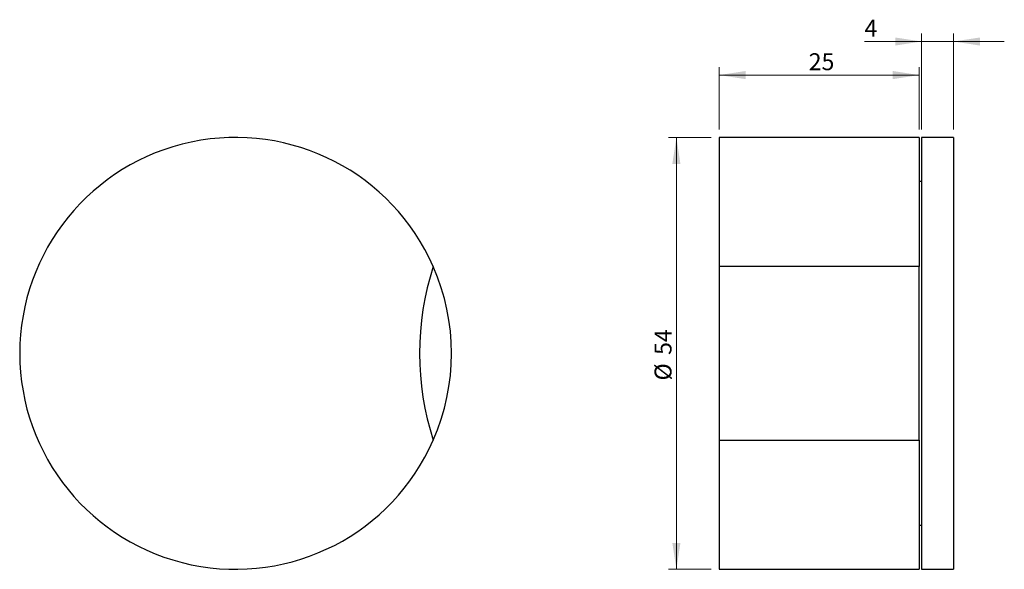
# Model space of a CAD drawing. Units: millimetres. Extents: x 56 to 179, y 92 to 161.
import ezdxf

# ---------------------------------------------------------------- set-up
doc = ezdxf.new("R2010")
doc.units = ezdxf.units.MM
doc.styles.add('SLDTEXTSTYLE0', font='TXT', dxfattribs={"width": 0.75})
doc.dimstyles.new('SLDDIMSTYLE0', dxfattribs={"dimtxt": 2.116667, "dimasz": 3.302, "dimexe": 0, "dimexo": 0.0625, "dimgap": 0.529167, "dimtad": 1, "dimdec": 0, "dimrnd": 1e-09, "dimzin": 12, "dimdsep": 46, "dimtxsty": 'SLDTEXTSTYLE0', "dimsah": 1, "dimcen": 0.09, "dimadec": 0, "dimazin": 3, "dimtfac": 1, "dimtdec": 0, "dimtofl": 0, "dimtmove": 0, "dimatfit": 3, "dimfxl": 0, "dimfrac": 2, "dimtolj": 1, "dimtzin": 12, "dimarcsym": 0})
doc.dimstyles.new('SLDDIMSTYLE1', dxfattribs={"dimtxt": 2.116667, "dimasz": 3.302, "dimexe": 0, "dimexo": 0.0625, "dimgap": 0.529167, "dimtad": 1, "dimdec": 0, "dimrnd": 1e-09, "dimzin": 12, "dimdsep": 46, "dimtxsty": 'SLDTEXTSTYLE0', "dimsah": 1, "dimcen": 0.09, "dimadec": 0, "dimazin": 3, "dimtfac": 1, "dimtdec": 0, "dimtmove": 0, "dimatfit": 0, "dimfxl": 0, "dimfrac": 2, "dimtolj": 1, "dimtzin": 12, "dimarcsym": 0})

# ---------------------------------------------------------------- blocks, each defined once
blk = doc.blocks.new('_D')
at = {"color": 7, "linetype": 'Continuous', "lineweight": 18}
for p, q in [((142.08, 146.21), (136.72, 146.21)), ((137.72, 92.21), (137.72, 146.21)), ((142.08, 92.21), (136.72, 92.21))]:
    blk.add_line(p, q, dxfattribs=at)
for points in [[(137.72, 146.21), (137.21, 142.91), (138.22, 142.91)], [(137.72, 92.21), (138.22, 95.51), (137.21, 95.51)]]:
    blk.add_solid(points, dxfattribs=at)
at = {"color": 7, "linetype": 'Continuous', "lineweight": 18, "char_height": 2.117, "attachment_point": 1, "rotation": 90, "style": 'SLDTEXTSTYLE0'}
for s, insert in [('54', (134.99, 119.02)), ('%%c', (134.99, 115.82))]:
    blk.add_mtext(s, dxfattribs=dict(at, insert=insert))
blk = doc.blocks.new('_D_1')
at = {"color": 7, "linetype": 'Continuous', "lineweight": 18}
for p, q in [((168.38, 147.21), (168.38, 159.21)), ((172.38, 147.21), (172.38, 159.21)), ((168.38, 158.21), (161.25, 158.21)), ((172.38, 158.21), (168.38, 158.21)), ((172.38, 158.21), (178.73, 158.21))]:
    blk.add_line(p, q, dxfattribs=at)
for points in [[(168.38, 158.21), (165.08, 158.71), (165.08, 157.7)], [(172.38, 158.21), (175.68, 157.7), (175.68, 158.71)]]:
    blk.add_solid(points, dxfattribs=at)
at = {"color": 7, "linetype": 'Continuous', "lineweight": 18, "insert": (161.25, 160.94), "char_height": 2.12, "attachment_point": 1, "style": 'SLDTEXTSTYLE0'}
blk.add_mtext('4', dxfattribs=at)
blk = doc.blocks.new('_D_2')
at = {"color": 7, "linetype": 'Continuous', "lineweight": 18}
for p, q in [((143.08, 147.21), (143.08, 155.01)), ((168.08, 154.01), (143.08, 154.01)), ((168.08, 147.21), (168.08, 155.01))]:
    blk.add_line(p, q, dxfattribs=at)
for points in [[(143.08, 154.01), (146.38, 153.5), (146.38, 154.52)], [(168.08, 154.01), (164.78, 154.52), (164.78, 153.5)]]:
    blk.add_solid(points, dxfattribs=at)
at = {"color": 7, "linetype": 'Continuous', "lineweight": 18, "insert": (154.27, 156.74), "char_height": 2.117, "attachment_point": 1, "style": 'SLDTEXTSTYLE0'}
blk.add_mtext('25', dxfattribs=at)

msp = doc.modelspace()

# ---------------------------------------------------------------- linework, layer by layer
at = {"color": 7, "linetype": 'Continuous', "lineweight": 25}
for p, q in [((168.08, 146.21), (143.08, 146.21)), ((143.08, 146.21), (143.08, 130.06)), ((168.08, 146.21), (168.08, 130.06)), ((172.38, 146.21), (168.38, 146.21)), ((168.38, 146.21), (168.38, 92.21)), ((172.38, 146.21), (172.38, 92.21)), ((168.38, 140.71), (168.08, 140.71)), ((168.08, 130.06), (143.08, 130.06)), ((143.08, 130.06), (143.08, 108.36)), ((168.08, 108.36), (168.08, 130.06)), ((143.08, 108.36), (143.08, 92.21)), ((143.08, 108.36), (168.08, 108.36)), ((168.08, 108.36), (168.08, 92.21)), ((168.08, 97.71), (168.38, 97.71)), ((143.08, 92.21), (168.08, 92.21)), ((168.38, 92.21), (172.38, 92.21))]:
    msp.add_line(p, q, dxfattribs=at)
for centre, radius, start, end in [((82.59, 119.21), 27, 23.6934, 336.3066), ((140.59, 119.21), 35, 161.9412, 198.0588), ((82.59, 119.21), 27, 336.3066, 23.6934)]:
    msp.add_arc(centre, radius, start, end, dxfattribs=at)

# ---------------------------------------------------------------- dimensions: what is measured, and where the dimension line sits
at = {"color": 7, "linetype": 'Continuous', "lineweight": 18}
dim = msp.add_linear_dim(base=(168.38, 158.21), p1=(172.38, 146.21), p2=(168.38, 146.21), dimstyle='SLDDIMSTYLE1', dxfattribs=at)
dim.commit()
dim.dimension.update_dxf_attribs({"geometry": '_D_1', "text_midpoint": (162.03, 158.21), "dimtype": 160})
dim = msp.add_linear_dim(base=(143.08, 154.01), p1=(168.08, 146.21), p2=(143.08, 146.21), angle=0, dimstyle='SLDDIMSTYLE0', dxfattribs=at)
dim.commit()
dim.dimension.update_dxf_attribs({"geometry": '_D_2', "text_midpoint": (155.83, 154.01), "dimtype": 160})
dim = msp.add_linear_dim(base=(137.72, 146.21), p1=(143.08, 92.21), p2=(143.08, 146.21), angle=90, text='%%c<>', dimstyle='SLDDIMSTYLE0', dxfattribs=at)
dim.commit()
dim.dimension.update_dxf_attribs({"geometry": '_D', "text_midpoint": (137.72, 118.98), "dimtype": 160})

doc.saveas('drawing.dxf')
